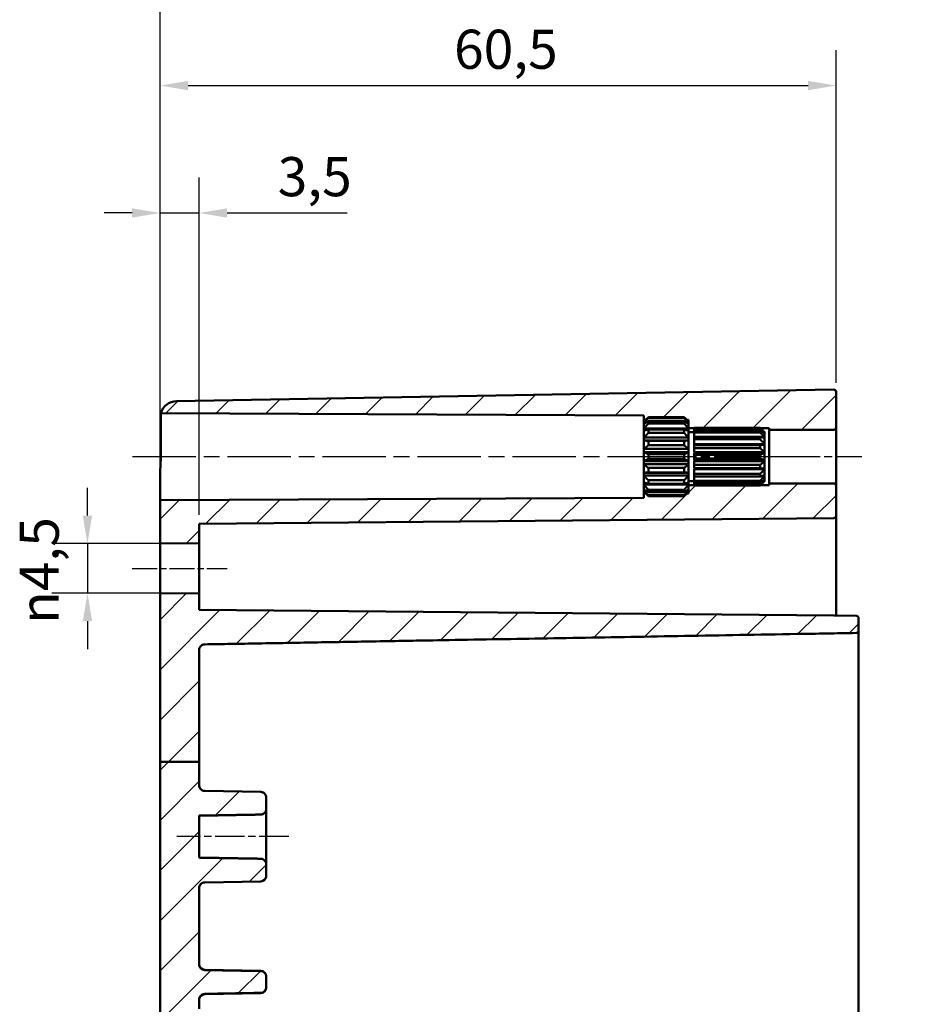
# Model space of a CAD drawing. Units: millimetres. Extents: x 0 to 594, y 0 to 420.
# Drawn here: x 398 to 478, y 282 to 370 of the extents above; entities that cross this region are included whole.
import ezdxf

# ---------------------------------------------------------------- set-up
doc = ezdxf.new("R2010")
doc.units = ezdxf.units.MM
doc.linetypes.add('CHAIN', pattern=[0.3543, 0.2362, -0.0295, 0.0591, -0.0295])
for name, color, linetype, lineweight in [('Bemaßung (ISO)', 7, 'Continuous', 25), ('Mittellinie (ISO)', 7, 'Continuous', 25), ('Schraffur (ISO)', 7, 'Continuous', 18), ('Sichtbar (ISO)', 7, 'Continuous', 50)]:
    doc.layers.add(name, color=color, linetype=linetype, lineweight=lineweight)
doc.styles.add('Notiztext (DIN)', font='isocpeur.ttf')
doc.dimstyles.new('Standard (DIN)', dxfattribs={"dimtxt": 3.5, "dimasz": 2.5, "dimexe": 3.175, "dimexo": 0.8, "dimgap": 0.8, "dimtad": 1, "dimrnd": 1e-08, "dimzin": 0, "dimtxsty": 'Notiztext (DIN)', "dimcen": 0.09, "dimdle": 10, "dimclrd": 256, "dimclre": 256, "dimclrt": 256, "dimadec": 0, "dimazin": 0, "dimtfac": 1, "dimtmove": 0, "dimatfit": 3, "dimfxl": 1, "dimtolj": 1, "dimtzin": 0, "dimlwd": -1, "dimlwe": -1, "dimarcsym": 0})

# ---------------------------------------------------------------- blocks, each defined once
blk = doc.blocks.new('*D33')
at = {"layer": 'Bemaßung (ISO)', "transparency": 16777216}
for p, q in [((410.37, 323.716), (410.37, 355.641)), ((413.87, 325.468), (413.87, 355.641)), ((407.87, 352.466), (405.37, 352.466)), ((410.37, 352.466), (413.87, 352.466)), ((416.37, 352.466), (427.12, 352.466))]:
    blk.add_line(p, q, dxfattribs=at)
for points in [[(407.87, 352.882), (407.87, 352.049), (410.37, 352.466)], [(416.37, 352.882), (416.37, 352.049), (413.87, 352.466)]]:
    blk.add_solid(points, dxfattribs=at)
at = {"layer": 'Defpoints', "color": 0, "transparency": 16777216}
for p in [(413.87, 352.466), (413.87, 324.668), (410.37, 322.916)]:
    blk.add_point(p, dxfattribs=at)
at = {"layer": 'Bemaßung (ISO)', "transparency": 16777216, "insert": (420.895, 357.466), "char_height": 3.5, "attachment_point": 1, "style": 'Notiztext (DIN)'}
blk.add_mtext('\\A1;3,5', dxfattribs=at)
blk = doc.blocks.new('*D34')
at = {"layer": 'Bemaßung (ISO)', "transparency": 16777216}
for p, q in [((410.37, 323.716), (410.37, 367.041)), ((470.87, 337.262), (470.87, 367.041)), ((412.87, 363.866), (468.37, 363.866))]:
    blk.add_line(p, q, dxfattribs=at)
for points in [[(412.87, 364.282), (412.87, 363.449), (410.37, 363.866)], [(468.37, 364.282), (468.37, 363.449), (470.87, 363.866)]]:
    blk.add_solid(points, dxfattribs=at)
at = {"layer": 'Defpoints', "color": 0, "transparency": 16777216}
for p in [(470.87, 363.866), (470.87, 336.462), (410.37, 322.916)]:
    blk.add_point(p, dxfattribs=at)
at = {"layer": 'Bemaßung (ISO)', "transparency": 16777216, "insert": (436.682, 368.866), "char_height": 3.5, "attachment_point": 1, "style": 'Notiztext (DIN)'}
blk.add_mtext('\\A1;60,5', dxfattribs=at)
blk = doc.blocks.new('*D36')
at = {"layer": 'Bemaßung (ISO)', "transparency": 16777216}
for p, q in [((410.37, 319.216), (410.37, 377.84)), ((510.87, 327.519), (510.87, 377.84)), ((412.87, 374.665), (508.37, 374.665))]:
    blk.add_line(p, q, dxfattribs=at)
for points in [[(412.87, 375.082), (412.87, 374.249), (410.37, 374.665)], [(508.37, 375.082), (508.37, 374.249), (510.87, 374.665)]]:
    blk.add_solid(points, dxfattribs=at)
at = {"layer": 'Defpoints', "color": 0, "transparency": 16777216}
for p in [(510.87, 374.665), (510.87, 326.719), (410.37, 318.416)]:
    blk.add_point(p, dxfattribs=at)
at = {"layer": 'Bemaßung (ISO)', "transparency": 16777216, "insert": (456.682, 379.665), "char_height": 3.5, "attachment_point": 1, "style": 'Notiztext (DIN)'}
blk.add_mtext('\\A1;75,5', dxfattribs=at)
blk = doc.blocks.new('*D38')
at = {"layer": 'Bemaßung (ISO)', "transparency": 16777216}
for p, q in [((403.87, 325.385), (403.87, 327.885)), ((413.07, 322.885), (400.695, 322.885)), ((403.87, 322.885), (403.87, 318.446)), ((413.07, 318.446), (400.695, 318.446)), ((403.87, 315.946), (403.87, 313.446))]:
    blk.add_line(p, q, dxfattribs=at)
for points in [[(403.453, 325.385), (404.287, 325.385), (403.87, 322.885)], [(403.453, 315.946), (404.287, 315.946), (403.87, 318.446)]]:
    blk.add_solid(points, dxfattribs=at)
at = {"layer": 'Defpoints', "color": 0, "transparency": 16777216}
for p in [(413.87, 322.885), (403.87, 318.446), (413.87, 318.446)]:
    blk.add_point(p, dxfattribs=at)
at = {"layer": 'Bemaßung (ISO)', "transparency": 16777216, "insert": (397.804, 315.713), "char_height": 3.5, "attachment_point": 1, "rotation": 90, "style": 'Notiztext (DIN)'}
blk.add_mtext('\\A1;{\\fAIGDT|b0|i0;\\H3.5000;\\ln\\fISOCPEUR|b0|i0;\\H3.5000;}4,5', dxfattribs=at)

msp = doc.modelspace()

# ---------------------------------------------------------------- hatches: boundary and pattern name
at = {"layer": 'Schraffur (ISO)'}
h = msp.add_hatch(dxfattribs=at)
h.set_pattern_fill('ANSI31', color=256, scale=25.4, style=0)
h.set_pattern_definition([(45, (0, 0), (-2.245064, 2.245064), [])])
edge = h.paths.add_edge_path()
edge.add_line((413.87, 303.346), (410.37, 303.346))
edge.add_line((410.37, 303.346), (410.37, 318.416))
edge.add_line((410.37, 318.416), (413.87, 318.446))
edge.add_line((413.87, 318.446), (413.87, 316.963))
edge.add_line((413.87, 316.963), (470.672, 316.467))
edge.add_ellipse((470.67, 316.267), major_axis=(0.036, 0.197), ratio=1, start_angle=0, end_angle=9.79135, ccw=False)
edge.add_line((470.706, 316.464), (472.673, 316.43))
edge.add_spline(control_points=[(472.673, 316.43), (472.697, 316.429), (472.725, 316.424), (472.769, 316.405), (472.794, 316.389), (472.829, 316.354), (472.845, 316.329), (472.864, 316.284), (472.87, 316.254), (472.87, 316.23)], knot_values=[0.088905, 0.088905, 0.088905, 0.088905, 0.095961, 0.095961, 0.103367, 0.103367, 0.110778, 0.110778, 0.118193, 0.118193, 0.118193, 0.118193], degree=3, periodic=0)
edge.add_line((472.87, 316.23), (472.87, 315.091))
edge.add_spline(control_points=[(472.87, 315.091), (472.87, 315.066), (472.864, 315.037), (472.845, 314.991), (472.829, 314.967), (472.794, 314.932), (472.769, 314.915), (472.725, 314.897), (472.697, 314.891), (472.673, 314.891)], knot_values=[0.059642, 0.059642, 0.059642, 0.059642, 0.067066, 0.067066, 0.074483, 0.074483, 0.081891, 0.081891, 0.088945, 0.088945, 0.088945, 0.088945], degree=3, periodic=0)
edge.add_line((472.673, 314.891), (414.361, 313.869))
edge.add_spline(control_points=[(414.361, 313.869), (414.302, 313.868), (414.233, 313.854), (414.122, 313.808), (414.06, 313.766), (413.973, 313.679), (413.932, 313.617), (413.884, 313.502), (413.87, 313.429), (413.87, 313.366)], knot_values=[0.223323, 0.223323, 0.223323, 0.223323, 0.240934, 0.240934, 0.259458, 0.259458, 0.278057, 0.278057, 0.296761, 0.296761, 0.296761, 0.296761], degree=3, periodic=0)
edge.add_line((413.87, 313.366), (413.87, 303.346))
edge = h.paths.add_edge_path()
edge.add_line((413.87, 246.051), (410.37, 246.051))
edge.add_line((410.37, 246.051), (410.37, 219.196))
edge.add_ellipse((411.87, 219.196), major_axis=(-1.5, 0), ratio=1, start_angle=0, end_angle=89)
edge.add_line((411.844, 217.696), (470.667, 216.669))
edge.add_ellipse((470.67, 216.869), major_axis=(-0.003, -0.2), ratio=1, start_angle=0, end_angle=91)
edge.add_line((470.87, 216.869), (470.87, 218.266))
edge.add_line((470.87, 218.266), (472.673, 218.297))
edge.add_ellipse((472.67, 218.497), major_axis=(0.003, -0.2), ratio=1, start_angle=0, end_angle=89)
edge.add_line((472.87, 218.497), (472.87, 219.634))
edge.add_ellipse((472.67, 219.634), major_axis=(0.2, 0), ratio=1, start_angle=0, end_angle=89)
edge.add_line((472.673, 219.834), (414.361, 220.852))
edge.add_ellipse((414.37, 221.352), major_axis=(-0.009, -0.5), ratio=1, start_angle=271, end_angle=360, ccw=False)
edge.add_line((413.87, 221.352), (413.87, 246.051))
edge = h.paths.add_edge_path()
edge.add_line((457.67, 327.758), (457.67, 327.66))
edge.add_line((457.67, 327.66), (457.67, 327.519))
edge.add_line((457.67, 327.519), (457.67, 327.516))
edge.add_line((457.67, 327.516), (457.67, 327.366))
edge.add_line((457.67, 327.366), (457.51, 327.366))
edge.add_spline(control_points=[(457.51, 327.366), (457.396, 327.257), (457.27, 327.139)], knot_values=[0, 0, 0, 0.03561, 0.03561, 0.03561], weights=[1.001168, 1.001396, 1], degree=2, periodic=0)
edge.add_line((457.27, 327.139), (454.07, 327.139))
edge.add_spline(control_points=[(454.07, 327.139), (453.944, 327.257), (453.83, 327.366)], knot_values=[0.025605, 0.025605, 0.025605, 0.061215, 0.061215, 0.061215], weights=[1, 1.001396, 1.001168], degree=2, periodic=0)
edge.add_line((453.83, 327.366), (453.67, 327.366))
edge.add_line((453.67, 327.366), (453.67, 326.992))
edge.add_line((453.67, 326.992), (410.37, 326.766))
edge.add_line((410.37, 326.766), (410.37, 322.916))
edge.add_line((410.37, 322.916), (413.87, 322.885))
edge.add_line((413.87, 322.885), (413.87, 324.668))
edge.add_line((413.87, 324.668), (470.672, 325.164))
edge.add_ellipse((470.67, 325.364), major_axis=(0.002, -0.2), ratio=1, start_angle=0, end_angle=89.5)
edge.add_line((470.87, 325.364), (470.87, 328.066))
edge.add_ellipse((470.67, 328.066), major_axis=(0.2, 0), ratio=1, start_angle=0, end_angle=90)
edge.add_line((470.67, 328.266), (464.87, 328.266))
edge.add_line((464.87, 328.266), (464.87, 328.116))
edge.add_line((464.87, 328.116), (464.105, 328.116))
edge.add_spline(control_points=[(464.105, 328.116), (464.088, 328.1), (464.07, 328.083)], knot_values=[0, 0, 0, 0.004852, 0.004852, 0.004852], weights=[1.000694, 1.000377, 1], degree=2, periodic=0)
edge.add_line((464.07, 328.083), (458.17, 328.083))
edge.add_line((458.17, 328.083), (458.17, 328.116))
edge.add_line((458.17, 328.116), (457.67, 328.116))
edge.add_line((457.67, 328.116), (457.67, 327.758))
edge = h.paths.add_edge_path()
edge.add_line((457.67, 333.672), (457.67, 333.574))
edge.add_line((457.67, 333.574), (457.67, 333.216))
edge.add_line((457.67, 333.216), (458.17, 333.216))
edge.add_line((458.17, 333.216), (458.17, 333.248))
edge.add_line((458.17, 333.248), (464.07, 333.248))
edge.add_spline(control_points=[(464.07, 333.248), (464.088, 333.232), (464.105, 333.216)], knot_values=[0.056669, 0.056669, 0.056669, 0.061521, 0.061521, 0.061521], weights=[1, 1.000377, 1.000694], degree=2, periodic=0)
edge.add_line((464.105, 333.216), (464.87, 333.216))
edge.add_line((464.87, 333.216), (464.87, 333.066))
edge.add_line((464.87, 333.066), (470.67, 333.066))
edge.add_ellipse((470.67, 333.266), major_axis=(0, -0.2), ratio=1, start_angle=0, end_angle=90)
edge.add_line((470.87, 333.266), (470.87, 336.462))
edge.add_ellipse((470.67, 336.462), major_axis=(0.2, 0), ratio=1, start_angle=0, end_angle=91)
edge.add_line((470.667, 336.662), (411.844, 335.635))
edge.add_ellipse((411.87, 334.136), major_axis=(-1.437, 0.43), ratio=1, start_angle=287.64846, end_angle=360)
edge.add_line((410.433, 334.565), (453.67, 334.339))
edge.add_line((453.67, 334.339), (453.67, 333.966))
edge.add_line((453.67, 333.966), (453.83, 333.966))
edge.add_spline(control_points=[(453.83, 333.966), (453.944, 334.075), (454.07, 334.192)], knot_values=[0, 0, 0, 0.03561, 0.03561, 0.03561], weights=[1.001168, 1.001396, 1], degree=2, periodic=0)
edge.add_line((454.07, 334.192), (457.27, 334.192))
edge.add_spline(control_points=[(457.27, 334.192), (457.396, 334.075), (457.51, 333.966)], knot_values=[0.025605, 0.025605, 0.025605, 0.061215, 0.061215, 0.061215], weights=[1, 1.001396, 1.001168], degree=2, periodic=0)
edge.add_line((457.51, 333.966), (457.67, 333.966))
edge.add_line((457.67, 333.966), (457.67, 333.816))
edge.add_line((457.67, 333.816), (457.67, 333.812))
edge.add_line((457.67, 333.812), (457.67, 333.672))
edge = h.paths.add_edge_path()
edge.add_line((413.87, 246.051), (413.87, 252.076))
edge.add_spline(control_points=[(413.87, 252.076), (413.87, 252.138), (413.884, 252.211), (413.932, 252.325), (413.973, 252.387), (414.06, 252.474), (414.122, 252.516), (414.233, 252.562), (414.302, 252.576), (414.361, 252.577)], knot_values=[0.074098, 0.074098, 0.074098, 0.074098, 0.092648, 0.092648, 0.111186, 0.111186, 0.129705, 0.129705, 0.147341, 0.147341, 0.147341, 0.147341], degree=3, periodic=0)
edge.add_line((414.361, 252.577), (419.379, 252.665))
edge.add_spline(control_points=[(419.379, 252.665), (419.438, 252.666), (419.507, 252.68), (419.618, 252.727), (419.68, 252.768), (419.767, 252.855), (419.808, 252.917), (419.856, 253.031), (419.87, 253.104), (419.87, 253.166)], knot_values=[0.000866, 0.000866, 0.000866, 0.000866, 0.018499, 0.018499, 0.037017, 0.037017, 0.055561, 0.055561, 0.074132, 0.074132, 0.074132, 0.074132], degree=3, periodic=0)
edge.add_line((419.87, 253.166), (419.87, 254.187))
edge.add_spline(control_points=[(419.87, 254.187), (419.87, 254.249), (419.855, 254.322), (419.808, 254.437), (419.767, 254.499), (419.679, 254.587), (419.618, 254.628), (419.507, 254.675), (419.438, 254.689), (419.379, 254.69)], knot_values=[0.074209, 0.074209, 0.074209, 0.074209, 0.092854, 0.092854, 0.111468, 0.111468, 0.130013, 0.130013, 0.147618, 0.147618, 0.147618, 0.147618], degree=3, periodic=0)
edge.add_line((419.379, 254.69), (413.87, 254.787))
edge.add_line((413.87, 254.787), (413.87, 258.544))
edge.add_line((413.87, 258.544), (419.379, 258.641))
edge.add_spline(control_points=[(419.379, 258.641), (419.438, 258.642), (419.507, 258.657), (419.618, 258.703), (419.679, 258.745), (419.767, 258.832), (419.808, 258.894), (419.855, 259.009), (419.87, 259.082), (419.87, 259.145)], knot_values=[0.14935, 0.14935, 0.14935, 0.14935, 0.166955, 0.166955, 0.1855, 0.1855, 0.204114, 0.204114, 0.22276, 0.22276, 0.22276, 0.22276], degree=3, periodic=0)
edge.add_line((419.87, 259.145), (419.87, 260.165))
edge.add_spline(control_points=[(419.87, 260.165), (419.87, 260.227), (419.856, 260.3), (419.808, 260.415), (419.767, 260.476), (419.68, 260.564), (419.618, 260.605), (419.507, 260.651), (419.438, 260.665), (419.379, 260.667)], knot_values=[0.222444, 0.222444, 0.222444, 0.222444, 0.241015, 0.241015, 0.259558, 0.259558, 0.278076, 0.278076, 0.29571, 0.29571, 0.29571, 0.29571], degree=3, periodic=0)
edge.add_line((419.379, 260.667), (414.361, 260.754))
edge.add_spline(control_points=[(414.361, 260.754), (414.302, 260.755), (414.233, 260.77), (414.122, 260.816), (414.06, 260.857), (413.973, 260.945), (413.932, 261.006), (413.884, 261.12), (413.87, 261.193), (413.87, 261.255)], knot_values=[0.149073, 0.149073, 0.149073, 0.149073, 0.166709, 0.166709, 0.185228, 0.185228, 0.203766, 0.203766, 0.222316, 0.222316, 0.222316, 0.222316], degree=3, periodic=0)
edge.add_line((413.87, 261.255), (413.87, 268.089))
edge.add_spline(control_points=[(413.87, 268.089), (413.87, 268.152), (413.885, 268.226), (413.932, 268.342), (413.974, 268.405), (414.061, 268.494), (414.123, 268.536), (414.234, 268.583), (414.302, 268.597), (414.361, 268.598)], knot_values=[0.074413, 0.074413, 0.074413, 0.074413, 0.09327, 0.09327, 0.112088, 0.112088, 0.130718, 0.130718, 0.148236, 0.148236, 0.148236, 0.148236], degree=3, periodic=0)
edge.add_line((414.361, 268.598), (419.379, 268.689))
edge.add_spline(control_points=[(419.379, 268.689), (419.437, 268.69), (419.505, 268.704), (419.615, 268.75), (419.676, 268.792), (419.764, 268.881), (419.805, 268.946), (419.855, 269.07), (419.87, 269.153), (419.87, 269.223)], knot_values=[0.12013, 0.12013, 0.12013, 0.12013, 0.137453, 0.137453, 0.155934, 0.155934, 0.175082, 0.175082, 0.19611, 0.19611, 0.19611, 0.19611], degree=3, periodic=0)
edge.add_line((419.87, 269.223), (419.87, 270.109))
edge.add_spline(control_points=[(419.87, 270.109), (419.87, 270.179), (419.855, 270.262), (419.805, 270.386), (419.764, 270.45), (419.676, 270.54), (419.615, 270.581), (419.505, 270.627), (419.437, 270.642), (419.379, 270.643)], knot_values=[0.280947, 0.280947, 0.280947, 0.280947, 0.301976, 0.301976, 0.321124, 0.321124, 0.339604, 0.339604, 0.356928, 0.356928, 0.356928, 0.356928], degree=3, periodic=0)
edge.add_line((419.379, 270.643), (414.361, 270.733))
edge.add_spline(control_points=[(414.361, 270.733), (414.302, 270.734), (414.234, 270.749), (414.123, 270.795), (414.061, 270.837), (413.974, 270.926), (413.932, 270.989), (413.885, 271.105), (413.87, 271.179), (413.87, 271.242)], knot_values=[0.149968, 0.149968, 0.149968, 0.149968, 0.167486, 0.167486, 0.186117, 0.186117, 0.204934, 0.204934, 0.223791, 0.223791, 0.223791, 0.223791], degree=3, periodic=0)
edge.add_line((413.87, 271.242), (413.87, 272.076))
edge.add_spline(control_points=[(413.87, 272.076), (413.87, 272.138), (413.884, 272.211), (413.932, 272.325), (413.973, 272.387), (414.06, 272.474), (414.122, 272.516), (414.233, 272.562), (414.302, 272.576), (414.361, 272.577)], knot_values=[0.074098, 0.074098, 0.074098, 0.074098, 0.092648, 0.092648, 0.111186, 0.111186, 0.129705, 0.129705, 0.147341, 0.147341, 0.147341, 0.147341], degree=3, periodic=0)
edge.add_line((414.361, 272.577), (419.379, 272.665))
edge.add_spline(control_points=[(419.379, 272.665), (419.438, 272.666), (419.507, 272.68), (419.618, 272.727), (419.68, 272.768), (419.767, 272.855), (419.808, 272.917), (419.856, 273.031), (419.87, 273.104), (419.87, 273.166)], knot_values=[0.000866, 0.000866, 0.000866, 0.000866, 0.018499, 0.018499, 0.037017, 0.037017, 0.055561, 0.055561, 0.074132, 0.074132, 0.074132, 0.074132], degree=3, periodic=0)
edge.add_line((419.87, 273.166), (419.87, 274.187))
edge.add_spline(control_points=[(419.87, 274.187), (419.87, 274.249), (419.855, 274.322), (419.808, 274.437), (419.767, 274.499), (419.679, 274.587), (419.618, 274.628), (419.507, 274.675), (419.438, 274.689), (419.379, 274.69)], knot_values=[0.074209, 0.074209, 0.074209, 0.074209, 0.092854, 0.092854, 0.111468, 0.111468, 0.130013, 0.130013, 0.147618, 0.147618, 0.147618, 0.147618], degree=3, periodic=0)
edge.add_line((419.379, 274.69), (413.87, 274.787))
edge.add_line((413.87, 274.787), (413.87, 278.544))
edge.add_line((413.87, 278.544), (419.379, 278.641))
edge.add_spline(control_points=[(419.379, 278.641), (419.438, 278.642), (419.507, 278.657), (419.618, 278.703), (419.679, 278.745), (419.767, 278.832), (419.808, 278.894), (419.855, 279.009), (419.87, 279.082), (419.87, 279.145)], knot_values=[0.14935, 0.14935, 0.14935, 0.14935, 0.166955, 0.166955, 0.1855, 0.1855, 0.204114, 0.204114, 0.22276, 0.22276, 0.22276, 0.22276], degree=3, periodic=0)
edge.add_line((419.87, 279.145), (419.87, 280.165))
edge.add_spline(control_points=[(419.87, 280.165), (419.87, 280.227), (419.856, 280.3), (419.808, 280.415), (419.767, 280.476), (419.68, 280.564), (419.618, 280.605), (419.507, 280.651), (419.438, 280.665), (419.379, 280.667)], knot_values=[0.222444, 0.222444, 0.222444, 0.222444, 0.241015, 0.241015, 0.259558, 0.259558, 0.278076, 0.278076, 0.29571, 0.29571, 0.29571, 0.29571], degree=3, periodic=0)
edge.add_line((419.379, 280.667), (414.361, 280.754))
edge.add_spline(control_points=[(414.361, 280.754), (414.302, 280.755), (414.233, 280.77), (414.122, 280.816), (414.06, 280.857), (413.973, 280.945), (413.932, 281.006), (413.884, 281.12), (413.87, 281.193), (413.87, 281.255)], knot_values=[0.149073, 0.149073, 0.149073, 0.149073, 0.166709, 0.166709, 0.185228, 0.185228, 0.203766, 0.203766, 0.222316, 0.222316, 0.222316, 0.222316], degree=3, periodic=0)
edge.add_line((413.87, 281.255), (413.87, 282.089))
edge.add_spline(control_points=[(413.87, 282.089), (413.87, 282.152), (413.885, 282.226), (413.932, 282.342), (413.974, 282.405), (414.061, 282.494), (414.123, 282.536), (414.234, 282.583), (414.302, 282.597), (414.361, 282.598)], knot_values=[0.074413, 0.074413, 0.074413, 0.074413, 0.09327, 0.09327, 0.112088, 0.112088, 0.130718, 0.130718, 0.148236, 0.148236, 0.148236, 0.148236], degree=3, periodic=0)
edge.add_line((414.361, 282.598), (419.379, 282.689))
edge.add_spline(control_points=[(419.379, 282.689), (419.438, 282.69), (419.507, 282.705), (419.618, 282.752), (419.68, 282.795), (419.767, 282.886), (419.807, 282.95), (419.856, 283.072), (419.87, 283.154), (419.87, 283.223)], knot_values=[0.12013, 0.12013, 0.12013, 0.12013, 0.137762, 0.137762, 0.156567, 0.156567, 0.175417, 0.175417, 0.19611, 0.19611, 0.19611, 0.19611], degree=3, periodic=0)
edge.add_line((419.87, 283.223), (419.87, 284.109))
edge.add_spline(control_points=[(419.87, 284.109), (419.87, 284.178), (419.856, 284.259), (419.807, 284.382), (419.767, 284.446), (419.68, 284.536), (419.618, 284.579), (419.507, 284.627), (419.438, 284.642), (419.379, 284.643)], knot_values=[0.280948, 0.280948, 0.280948, 0.280948, 0.301641, 0.301641, 0.320491, 0.320491, 0.339296, 0.339296, 0.356928, 0.356928, 0.356928, 0.356928], degree=3, periodic=0)
edge.add_line((419.379, 284.643), (414.361, 284.733))
edge.add_spline(control_points=[(414.361, 284.733), (414.302, 284.734), (414.234, 284.749), (414.123, 284.795), (414.061, 284.837), (413.974, 284.926), (413.932, 284.989), (413.885, 285.105), (413.87, 285.179), (413.87, 285.242)], knot_values=[0.149968, 0.149968, 0.149968, 0.149968, 0.167486, 0.167486, 0.186117, 0.186117, 0.204934, 0.204934, 0.223791, 0.223791, 0.223791, 0.223791], degree=3, periodic=0)
edge.add_line((413.87, 285.242), (413.87, 292.076))
edge.add_spline(control_points=[(413.87, 292.076), (413.87, 292.138), (413.884, 292.211), (413.932, 292.325), (413.973, 292.387), (414.06, 292.474), (414.122, 292.516), (414.233, 292.562), (414.302, 292.576), (414.361, 292.577)], knot_values=[0.074098, 0.074098, 0.074098, 0.074098, 0.092648, 0.092648, 0.111186, 0.111186, 0.129705, 0.129705, 0.147341, 0.147341, 0.147341, 0.147341], degree=3, periodic=0)
edge.add_line((414.361, 292.577), (419.379, 292.665))
edge.add_spline(control_points=[(419.379, 292.665), (419.438, 292.666), (419.507, 292.68), (419.618, 292.727), (419.68, 292.768), (419.767, 292.855), (419.808, 292.917), (419.856, 293.031), (419.87, 293.104), (419.87, 293.166)], knot_values=[0.000866, 0.000866, 0.000866, 0.000866, 0.018499, 0.018499, 0.037017, 0.037017, 0.055561, 0.055561, 0.074132, 0.074132, 0.074132, 0.074132], degree=3, periodic=0)
edge.add_line((419.87, 293.166), (419.87, 294.187))
edge.add_spline(control_points=[(419.87, 294.187), (419.87, 294.249), (419.855, 294.322), (419.808, 294.437), (419.767, 294.499), (419.679, 294.587), (419.618, 294.628), (419.507, 294.675), (419.438, 294.689), (419.379, 294.69)], knot_values=[0.074209, 0.074209, 0.074209, 0.074209, 0.092854, 0.092854, 0.111468, 0.111468, 0.130013, 0.130013, 0.147618, 0.147618, 0.147618, 0.147618], degree=3, periodic=0)
edge.add_line((419.379, 294.69), (413.87, 294.787))
edge.add_line((413.87, 294.787), (413.87, 298.544))
edge.add_line((413.87, 298.544), (419.379, 298.641))
edge.add_spline(control_points=[(419.379, 298.641), (419.438, 298.642), (419.507, 298.657), (419.618, 298.703), (419.679, 298.745), (419.767, 298.832), (419.808, 298.894), (419.855, 299.009), (419.87, 299.082), (419.87, 299.145)], knot_values=[0.14935, 0.14935, 0.14935, 0.14935, 0.166955, 0.166955, 0.1855, 0.1855, 0.204114, 0.204114, 0.22276, 0.22276, 0.22276, 0.22276], degree=3, periodic=0)
edge.add_line((419.87, 299.145), (419.87, 300.165))
edge.add_spline(control_points=[(419.87, 300.165), (419.87, 300.227), (419.856, 300.3), (419.808, 300.415), (419.767, 300.476), (419.68, 300.564), (419.618, 300.605), (419.507, 300.651), (419.438, 300.665), (419.379, 300.667)], knot_values=[0.222444, 0.222444, 0.222444, 0.222444, 0.241015, 0.241015, 0.259558, 0.259558, 0.278076, 0.278076, 0.29571, 0.29571, 0.29571, 0.29571], degree=3, periodic=0)
edge.add_line((419.379, 300.667), (414.361, 300.754))
edge.add_spline(control_points=[(414.361, 300.754), (414.302, 300.755), (414.233, 300.77), (414.122, 300.816), (414.06, 300.857), (413.973, 300.945), (413.932, 301.006), (413.884, 301.12), (413.87, 301.193), (413.87, 301.255)], knot_values=[0.149073, 0.149073, 0.149073, 0.149073, 0.166709, 0.166709, 0.185228, 0.185228, 0.203766, 0.203766, 0.222316, 0.222316, 0.222316, 0.222316], degree=3, periodic=0)
edge.add_line((413.87, 301.255), (413.87, 303.346))
edge.add_line((413.87, 303.346), (410.37, 303.346))
edge.add_line((410.37, 303.346), (410.37, 246.051))
edge.add_line((410.37, 246.051), (413.87, 246.051))

# ---------------------------------------------------------------- linework, layer by layer
at = {"layer": 'Mittellinie (ISO)', "linetype": 'CHAIN', "ltscale": 23.990969}
msp.add_line((407.901, 330.666), (456.17, 330.666), dxfattribs=at)
at = {"layer": 'Mittellinie (ISO)', "linetype": 'CHAIN', "ltscale": 13.55663}
msp.add_line((455.17, 330.666), (467.37, 330.666), dxfattribs=at)
at = {"layer": 'Mittellinie (ISO)', "linetype": 'CHAIN', "ltscale": 12.00094}
msp.add_line((462.37, 330.666), (473.17, 330.666), dxfattribs=at)
at = {"layer": 'Mittellinie (ISO)', "linetype": 'CHAIN', "ltscale": 9.445163}
msp.add_line((407.87, 320.666), (416.37, 320.666), dxfattribs=at)
at = {"layer": 'Mittellinie (ISO)', "linetype": 'CHAIN', "ltscale": 11.131368}
msp.add_line((421.879, 296.666), (411.861, 296.666), dxfattribs=at)
at = {"layer": 'Sichtbar (ISO)'}
for p, q in [((470.667, 336.662), (411.844, 335.635)), ((470.87, 333.266), (470.87, 336.462)), ((410.433, 334.565), (453.67, 334.339)), ((410.433, 330.666), (410.433, 334.565)), ((453.67, 334.339), (453.67, 333.966)), ((453.67, 333.966), (453.83, 333.966)), ((453.67, 333.816), (453.67, 333.966)), ((454.07, 334.192), (454.07, 334.119)), ((457.27, 334.192), (454.07, 334.192)), ((454.07, 334.119), (457.27, 334.119)), ((457.27, 334.119), (457.27, 334.192)), ((457.51, 333.966), (457.67, 333.966)), ((457.67, 333.966), (457.67, 333.816)), ((453.67, 333.812), (453.67, 333.816)), ((453.673, 333.816), (453.67, 333.816)), ((453.67, 333.672), (453.67, 333.812)), ((453.67, 333.574), (453.67, 333.672)), ((453.816, 333.672), (453.67, 333.672)), ((453.67, 333.169), (453.67, 333.574)), ((453.67, 332.984), (453.67, 333.169)), ((457.67, 333.169), (453.67, 333.169)), ((454.07, 333.839), (454.07, 333.63)), ((457.27, 333.839), (454.07, 333.839)), ((454.07, 333.63), (457.27, 333.63)), ((454.07, 333.104), (454.07, 332.784)), ((457.27, 333.104), (454.07, 333.104)), ((457.27, 333.63), (457.27, 333.839)), ((457.27, 332.784), (457.27, 333.104)), ((457.67, 333.672), (457.524, 333.672)), ((457.67, 333.816), (457.667, 333.816)), ((457.67, 333.816), (457.67, 333.812)), ((457.67, 333.812), (457.67, 333.672)), ((457.67, 333.672), (457.67, 333.574)), ((457.67, 333.574), (457.67, 333.169)), ((457.67, 333.216), (458.17, 333.216)), ((457.67, 333.169), (457.67, 332.984)), ((458.17, 333.195), (458.17, 333.248)), ((464.07, 333.248), (458.17, 333.248)), ((458.17, 332.99), (458.17, 333.195)), ((458.17, 333.195), (464.07, 333.195)), ((464.07, 333.195), (464.07, 333.248)), ((464.105, 333.216), (464.87, 333.216)), ((464.87, 333.216), (464.87, 333.066)), ((464.87, 333.066), (470.67, 333.066)), ((464.87, 333.066), (464.87, 328.266)), ((470.87, 328.066), (470.87, 333.266)), ((453.67, 332.364), (453.67, 332.984)), ((453.67, 332.115), (453.67, 332.364)), ((457.67, 332.364), (453.67, 332.364)), ((454.07, 332.784), (457.27, 332.784)), ((457.67, 332.984), (457.67, 332.364)), ((457.67, 332.866), (458.17, 332.866)), ((457.67, 332.364), (457.67, 332.115)), ((458.17, 332.837), (458.17, 332.99)), ((464.07, 332.99), (458.17, 332.99)), ((458.17, 332.451), (458.17, 332.837)), ((458.17, 332.837), (464.07, 332.837)), ((458.17, 332.217), (458.17, 332.451)), ((464.07, 332.451), (458.17, 332.451)), ((458.17, 331.793), (458.17, 332.217)), ((458.17, 332.217), (464.07, 332.217)), ((464.07, 332.837), (464.07, 332.99)), ((464.07, 332.217), (464.07, 332.451)), ((464.47, 332.371), (464.337, 332.371)), ((464.47, 332.744), (464.438, 332.744)), ((464.47, 332.866), (464.47, 332.744)), ((464.47, 332.866), (464.47, 332.866)), ((464.47, 332.866), (464.47, 332.866)), ((464.47, 332.744), (464.47, 332.722)), ((464.47, 332.722), (464.47, 332.371)), ((464.47, 332.371), (464.47, 332.33)), ((464.47, 332.33), (464.47, 331.793)), ((453.67, 331.354), (453.67, 332.115)), ((457.67, 332.115), (453.67, 332.115)), ((453.67, 331.071), (453.67, 331.354)), ((457.67, 331.354), (453.67, 331.354)), ((454.07, 332.074), (454.07, 331.681)), ((457.27, 332.074), (454.07, 332.074)), ((454.07, 331.681), (457.27, 331.681)), ((457.27, 331.681), (457.27, 332.074)), ((457.67, 332.115), (457.67, 331.354)), ((457.67, 331.354), (457.67, 331.071)), ((464.47, 331.793), (458.17, 331.793)), ((458.17, 331.697), (458.17, 331.738)), ((464.47, 331.738), (458.17, 331.738)), ((458.17, 331.41), (458.17, 331.697)), ((464.07, 331.697), (458.17, 331.697)), ((458.17, 331.079), (458.17, 331.41)), ((458.17, 331.41), (464.07, 331.41)), ((464.07, 331.41), (464.07, 331.697)), ((464.47, 331.793), (464.47, 331.738)), ((464.47, 331.738), (464.47, 331.079)), ((453.67, 330.261), (453.67, 331.071)), ((457.67, 331.071), (453.67, 331.071)), ((454.07, 330.875), (454.07, 330.457)), ((457.27, 330.875), (454.07, 330.875)), ((454.07, 330.457), (457.27, 330.457)), ((457.27, 330.457), (457.27, 330.875)), ((457.67, 331.071), (457.67, 330.261)), ((464.47, 331.079), (458.17, 331.079)), ((458.17, 330.819), (458.17, 331.016)), ((464.47, 331.016), (458.17, 331.016)), ((458.17, 330.513), (458.17, 330.819)), ((464.07, 330.819), (458.17, 330.819)), ((458.17, 330.315), (458.17, 330.513)), ((458.17, 330.513), (464.07, 330.513)), ((464.07, 330.513), (464.07, 330.819)), ((464.47, 331.079), (464.47, 331.016)), ((464.47, 331.016), (464.47, 330.315)), ((453.67, 329.978), (453.67, 330.261)), ((457.67, 330.261), (453.67, 330.261)), ((453.67, 329.217), (453.67, 329.978)), ((457.67, 329.978), (453.67, 329.978)), ((454.07, 329.65), (454.07, 329.257)), ((457.27, 329.65), (454.07, 329.65)), ((457.27, 329.257), (457.27, 329.65)), ((457.67, 330.261), (457.67, 329.978)), ((457.67, 329.978), (457.67, 329.217)), ((464.47, 330.315), (458.17, 330.315)), ((458.17, 329.922), (458.17, 330.252)), ((464.47, 330.252), (458.17, 330.252)), ((458.17, 329.634), (458.17, 329.922)), ((464.07, 329.922), (458.17, 329.922)), ((458.17, 329.594), (458.17, 329.634)), ((458.17, 329.634), (464.07, 329.634)), ((464.47, 329.594), (458.17, 329.594)), ((458.17, 329.115), (458.17, 329.538)), ((464.47, 329.538), (458.17, 329.538)), ((464.07, 329.634), (464.07, 329.922)), ((464.47, 330.315), (464.47, 330.252)), ((464.47, 330.252), (464.47, 329.594)), ((464.47, 329.594), (464.47, 329.538)), ((464.47, 329.538), (464.47, 329.001)), ((410.37, 326.766), (410.37, 328.885)), ((453.67, 328.968), (453.67, 329.217)), ((457.67, 329.217), (453.67, 329.217)), ((453.67, 328.348), (453.67, 328.968)), ((457.67, 328.968), (453.67, 328.968)), ((454.07, 329.257), (457.27, 329.257)), ((457.67, 329.217), (457.67, 328.968)), ((457.67, 328.968), (457.67, 328.348)), ((458.17, 328.88), (458.17, 329.115)), ((464.07, 329.115), (458.17, 329.115)), ((458.17, 328.88), (464.07, 328.88)), ((458.17, 328.495), (458.17, 328.88)), ((464.07, 328.88), (464.07, 329.115)), ((464.47, 328.96), (464.337, 328.96)), ((464.47, 329.001), (464.47, 328.96)), ((464.47, 328.96), (464.47, 328.61)), ((464.47, 328.61), (464.47, 328.588)), ((453.67, 328.163), (453.67, 328.348)), ((453.67, 327.758), (453.67, 328.163)), ((457.67, 328.163), (453.67, 328.163)), ((453.67, 327.66), (453.67, 327.758)), ((454.07, 328.548), (454.07, 328.228)), ((457.27, 328.548), (454.07, 328.548)), ((454.07, 328.228), (457.27, 328.228)), ((457.27, 328.228), (457.27, 328.548)), ((457.67, 328.466), (458.17, 328.466)), ((457.67, 328.348), (457.67, 328.163)), ((457.67, 328.163), (457.67, 327.758)), ((458.17, 328.116), (457.67, 328.116)), ((457.67, 327.758), (457.67, 327.66)), ((458.17, 328.341), (458.17, 328.495)), ((464.07, 328.495), (458.17, 328.495)), ((458.17, 328.341), (464.07, 328.341)), ((458.17, 328.136), (458.17, 328.341)), ((458.17, 328.083), (458.17, 328.136)), ((464.07, 328.136), (458.17, 328.136)), ((458.17, 328.083), (464.07, 328.083)), ((464.07, 328.341), (464.07, 328.495)), ((464.07, 328.083), (464.07, 328.136)), ((464.87, 328.116), (464.105, 328.116)), ((464.47, 328.588), (464.438, 328.588)), ((464.47, 328.588), (464.47, 328.466)), ((464.47, 328.466), (464.47, 328.466)), ((464.47, 328.466), (464.47, 328.466)), ((470.67, 328.266), (464.87, 328.266)), ((464.87, 328.266), (464.87, 328.116)), ((470.87, 325.364), (470.87, 328.066)), ((453.67, 326.992), (410.37, 326.766)), ((453.67, 327.519), (453.67, 327.66)), ((453.816, 327.66), (453.67, 327.66)), ((453.67, 327.516), (453.67, 327.519)), ((453.673, 327.516), (453.67, 327.516)), ((453.67, 327.366), (453.67, 327.516)), ((453.83, 327.366), (453.67, 327.366)), ((453.67, 327.366), (453.67, 326.992)), ((454.07, 327.701), (454.07, 327.492)), ((457.27, 327.701), (454.07, 327.701)), ((454.07, 327.492), (457.27, 327.492)), ((454.07, 327.212), (454.07, 327.139)), ((457.27, 327.212), (454.07, 327.212)), ((454.07, 327.139), (457.27, 327.139)), ((457.27, 327.492), (457.27, 327.701)), ((457.27, 327.139), (457.27, 327.212)), ((457.67, 327.366), (457.51, 327.366)), ((457.67, 327.66), (457.524, 327.66)), ((457.67, 327.516), (457.667, 327.516)), ((457.67, 327.66), (457.67, 327.519)), ((457.67, 327.519), (457.67, 327.516)), ((457.67, 327.516), (457.67, 327.366)), ((410.37, 326.766), (410.37, 322.916)), ((413.87, 324.668), (470.672, 325.164)), ((470.87, 316.966), (470.87, 325.364)), ((413.87, 322.885), (413.87, 324.668)), ((410.37, 322.916), (413.87, 322.885)), ((410.37, 318.416), (410.37, 322.916)), ((413.87, 318.446), (413.87, 322.885)), ((413.87, 318.446), (410.37, 318.416)), ((410.37, 318.416), (410.37, 303.346)), ((413.87, 316.963), (413.87, 318.446)), ((470.672, 316.467), (413.87, 316.963)), ((472.673, 316.43), (470.706, 316.464)), ((470.87, 316.461), (470.87, 316.966)), ((472.87, 315.091), (472.87, 316.23)), ((472.87, 311.866), (472.87, 315.091)), ((413.87, 303.346), (413.87, 313.366)), ((472.87, 241.466), (472.87, 311.866)), ((413.87, 303.346), (410.37, 303.346)), ((410.37, 303.346), (410.37, 246.051)), ((413.87, 301.255), (413.87, 303.346)), ((419.379, 300.674), (414.361, 300.762)), ((419.379, 300.667), (414.361, 300.754)), ((419.87, 300.174), (419.87, 300.165)), ((419.87, 299.145), (419.87, 300.165)), ((419.87, 294.187), (419.87, 299.145)), ((413.87, 294.787), (413.87, 298.544)), ((419.87, 293.166), (419.87, 294.187)), ((414.361, 292.577), (419.379, 292.665)), ((419.379, 292.657), (414.361, 292.57)), ((419.87, 293.166), (419.87, 293.157)), ((413.87, 285.242), (413.87, 292.076)), ((419.379, 284.674), (414.361, 284.762)), ((419.87, 284.174), (419.87, 284.109)), ((419.87, 283.223), (419.87, 284.109)), ((419.87, 283.223), (419.87, 283.157)), ((413.87, 281.255), (413.87, 282.089)), ((419.379, 282.657), (414.361, 282.57))]:
    msp.add_line(p, q, dxfattribs=at)
for centre, radius, start, end in [((470.67, 336.462), 0.2, 0, 91), ((411.87, 334.136), 1.5, 91, 163.35154), ((470.67, 333.266), 0.2, 270, 0), ((470.67, 328.066), 0.2, 0, 90), ((470.67, 325.364), 0.2, 270.5, 0), ((470.67, 316.267), 0.2, 79.70865, 89.5), ((414.37, 301.262), 0.5, 180, 269), ((419.37, 300.174), 0.5, 0, 89), ((414.37, 292.07), 0.5, 91, 180), ((419.37, 293.157), 0.5, 271, 0), ((414.37, 285.262), 0.5, 180, 269), ((419.37, 284.174), 0.5, 0, 89), ((419.37, 283.157), 0.5, 271, 0), ((414.37, 282.07), 0.5, 91, 180)]:
    msp.add_arc(centre, radius, start, end, dxfattribs=at)
for points, weights in [([(454.07, 334.192), (453.854, 333.991), (453.67, 333.812)], [1, 1.00240019955, 1]), ([(453.67, 333.672), (453.854, 333.882), (454.07, 334.119)], [1, 1.00240019955, 1]), ([(457.67, 333.812), (457.486, 333.991), (457.27, 334.192)], [1, 1.00240019955, 1]), ([(457.27, 334.119), (457.486, 333.882), (457.67, 333.672)], [1, 1.00240019955, 1]), ([(454.07, 333.839), (453.854, 333.698), (453.67, 333.574)], [1, 1.00240019955, 1]), ([(453.67, 333.169), (453.854, 333.386), (454.07, 333.63)], [1, 1.00240019955, 1]), ([(454.07, 333.104), (453.854, 333.04), (453.67, 332.984)], [1, 1.00240019955, 1]), ([(457.67, 333.574), (457.486, 333.698), (457.27, 333.839)], [1, 1.00240019955, 1]), ([(457.27, 333.63), (457.486, 333.386), (457.67, 333.169)], [1, 1.00240019955, 1]), ([(457.67, 332.984), (457.486, 333.04), (457.27, 333.104)], [1, 1.00240019955, 1]), ([(464.47, 332.866), (464.293, 333.041), (464.07, 333.248)], [1, 1.00477478172, 1]), ([(464.07, 333.195), (464.293, 332.951), (464.47, 332.744)], [1, 1.00477478172, 1]), ([(453.67, 332.364), (453.854, 332.561), (454.07, 332.784)], [1, 1.00240019955, 1]), ([(457.27, 332.784), (457.486, 332.561), (457.67, 332.364)], [1, 1.00240019955, 1]), ([(464.47, 332.722), (464.293, 332.845), (464.07, 332.99)], [1, 1.00477478172, 1]), ([(464.07, 332.837), (464.293, 332.585), (464.47, 332.371)], [1, 1.00477478172, 1]), ([(464.47, 332.33), (464.293, 332.386), (464.07, 332.451)], [1, 1.00477478172, 1]), ([(464.07, 332.217), (464.293, 331.987), (464.47, 331.793)], [1, 1.00477478172, 1]), ([(454.07, 332.074), (453.854, 332.096), (453.67, 332.115)], [1, 1.00240019955, 1]), ([(453.67, 331.354), (453.854, 331.508), (454.07, 331.681)], [1, 1.00240019955, 1]), ([(457.67, 332.115), (457.486, 332.096), (457.27, 332.074)], [1, 1.00240019955, 1]), ([(457.27, 331.681), (457.486, 331.508), (457.67, 331.354)], [1, 1.00240019955, 1]), ([(464.47, 331.738), (464.293, 331.719), (464.07, 331.697)], [1, 1.00477478172, 1]), ([(464.07, 331.41), (464.293, 331.231), (464.47, 331.079)], [1, 1.00477478172, 1]), ([(454.07, 330.875), (453.854, 330.978), (453.67, 331.071)], [1, 1.00240019955, 1]), ([(453.67, 330.261), (453.854, 330.353), (454.07, 330.457)], [1, 1.00240019955, 1]), ([(457.67, 331.071), (457.486, 330.978), (457.27, 330.875)], [1, 1.00240019955, 1]), ([(457.27, 330.457), (457.486, 330.353), (457.67, 330.261)], [1, 1.00240019955, 1]), ([(464.47, 331.016), (464.293, 330.926), (464.07, 330.819)], [1, 1.00477478172, 1]), ([(464.07, 330.513), (464.293, 330.406), (464.47, 330.315)], [1, 1.00477478172, 1]), ([(454.07, 329.65), (453.854, 329.824), (453.67, 329.978)], [1, 1.00240019955, 1]), ([(457.67, 329.978), (457.486, 329.824), (457.27, 329.65)], [1, 1.00240019955, 1]), ([(464.47, 330.252), (464.293, 330.101), (464.07, 329.922)], [1, 1.00477478172, 1]), ([(464.07, 329.634), (464.293, 329.612), (464.47, 329.594)], [1, 1.00477478172, 1]), ([(464.47, 329.538), (464.293, 329.344), (464.07, 329.115)], [1, 1.00477478172, 1]), ([(453.67, 329.217), (453.854, 329.236), (454.07, 329.257)], [1, 1.00240019955, 1]), ([(454.07, 328.548), (453.854, 328.77), (453.67, 328.968)], [1, 1.00240019955, 1]), ([(457.27, 329.257), (457.486, 329.236), (457.67, 329.217)], [1, 1.00240019955, 1]), ([(457.67, 328.968), (457.486, 328.77), (457.27, 328.548)], [1, 1.00240019955, 1]), ([(464.07, 328.88), (464.293, 328.946), (464.47, 329.001)], [1, 1.00477478172, 1]), ([(464.47, 328.96), (464.293, 328.747), (464.07, 328.495)], [1, 1.00477478172, 1]), ([(464.07, 328.341), (464.293, 328.487), (464.47, 328.61)], [1, 1.00477478172, 1]), ([(453.67, 328.348), (453.854, 328.291), (454.07, 328.228)], [1, 1.00240019955, 1]), ([(454.07, 327.701), (453.854, 327.946), (453.67, 328.163)], [1, 1.00240019955, 1]), ([(453.67, 327.758), (453.854, 327.633), (454.07, 327.492)], [1, 1.00240019955, 1]), ([(457.27, 328.228), (457.486, 328.291), (457.67, 328.348)], [1, 1.00240019955, 1]), ([(457.67, 328.163), (457.486, 327.946), (457.27, 327.701)], [1, 1.00240019955, 1]), ([(457.27, 327.492), (457.486, 327.633), (457.67, 327.758)], [1, 1.00240019955, 1]), ([(464.47, 328.588), (464.293, 328.381), (464.07, 328.136)], [1, 1.00477478172, 1]), ([(464.07, 328.083), (464.293, 328.291), (464.47, 328.466)], [1, 1.00477478171, 1]), ([(454.07, 327.212), (453.854, 327.449), (453.67, 327.66)], [1, 1.00240019955, 1]), ([(453.67, 327.519), (453.854, 327.341), (454.07, 327.139)], [1, 1.00240019955, 1]), ([(457.67, 327.66), (457.486, 327.449), (457.27, 327.212)], [1, 1.00240019955, 1]), ([(457.27, 327.139), (457.486, 327.341), (457.67, 327.519)], [1, 1.00240019955, 1]), ([(414.361, 313.869), (437.596, 314.277), (472.673, 314.891)], [1, 1.02113728312, 1]), ([(413.87, 298.544), (416.555, 298.592), (419.379, 298.641)], [1, 1.00031133349, 1]), ([(419.379, 294.69), (416.555, 294.74), (413.87, 294.787)], [1, 1.00031133342, 1]), ([(419.379, 284.643), (416.981, 284.686), (414.361, 284.733)], [1, 1.0009188888, 1]), ([(414.361, 282.598), (416.981, 282.645), (419.379, 282.689)], [1, 1.00091888641, 1])]:
    msp.add_rational_spline(points, weights, degree=2, dxfattribs=at)
for points, knots in [([(410.37, 328.885), (410.37, 329.079), (410.38, 329.285), (410.412, 329.882), (410.433, 330.288), (410.433, 330.666)], [0.2854193, 0.2854193, 0.2854193, 0.2854193, 0.3476468, 0.3476468, 0.4608627, 0.4608627, 0.4608627, 0.4608627]), ([(472.87, 316.23), (472.87, 316.254), (472.864, 316.284), (472.845, 316.329), (472.829, 316.354), (472.794, 316.389), (472.769, 316.405), (472.725, 316.424), (472.697, 316.429), (472.673, 316.43)], [0.08890508, 0.08890508, 0.08890508, 0.08890508, 0.09631998, 0.09631998, 0.1037307, 0.1037307, 0.11113681, 0.11113681, 0.11819302, 0.11819302, 0.11819302, 0.11819302]), ([(472.673, 314.891), (472.697, 314.891), (472.725, 314.897), (472.769, 314.915), (472.794, 314.932), (472.829, 314.967), (472.845, 314.991), (472.864, 315.037), (472.87, 315.066), (472.87, 315.091)], [0.05964185, 0.05964185, 0.05964185, 0.05964185, 0.06669542, 0.06669542, 0.0741035, 0.0741035, 0.08152085, 0.08152085, 0.08894487, 0.08894487, 0.08894487, 0.08894487]), ([(413.87, 313.366), (413.87, 313.429), (413.884, 313.502), (413.932, 313.617), (413.973, 313.679), (414.06, 313.766), (414.122, 313.808), (414.233, 313.854), (414.302, 313.868), (414.361, 313.869)], [0.22332324, 0.22332324, 0.22332324, 0.22332324, 0.24202774, 0.24202774, 0.26062691, 0.26062691, 0.2791505, 0.2791505, 0.29676144, 0.29676144, 0.29676144, 0.29676144]), ([(414.361, 300.754), (414.302, 300.755), (414.233, 300.77), (414.122, 300.816), (414.06, 300.857), (413.973, 300.945), (413.932, 301.006), (413.884, 301.12), (413.87, 301.193), (413.87, 301.255)], [0.14907275, 0.14907275, 0.14907275, 0.14907275, 0.16670878, 0.16670878, 0.18522806, 0.18522806, 0.20376599, 0.20376599, 0.22231572, 0.22231572, 0.22231572, 0.22231572]), ([(419.87, 300.165), (419.87, 300.227), (419.856, 300.3), (419.808, 300.415), (419.767, 300.476), (419.68, 300.564), (419.618, 300.605), (419.507, 300.651), (419.438, 300.665), (419.379, 300.667)], [0.2224436, 0.2224436, 0.2224436, 0.2224436, 0.2410148, 0.2410148, 0.25955845, 0.25955845, 0.27807642, 0.27807642, 0.29571023, 0.29571023, 0.29571023, 0.29571023]), ([(419.379, 298.641), (419.438, 298.642), (419.507, 298.657), (419.618, 298.703), (419.679, 298.745), (419.767, 298.832), (419.808, 298.894), (419.855, 299.009), (419.87, 299.082), (419.87, 299.145)], [0.14934985, 0.14934985, 0.14934985, 0.14934985, 0.16695493, 0.16695493, 0.18549987, 0.18549987, 0.204114, 0.204114, 0.22275968, 0.22275968, 0.22275968, 0.22275968]), ([(419.87, 294.187), (419.87, 294.249), (419.855, 294.322), (419.808, 294.437), (419.767, 294.499), (419.679, 294.587), (419.618, 294.628), (419.507, 294.675), (419.438, 294.689), (419.379, 294.69)], [0.07420866, 0.07420866, 0.07420866, 0.07420866, 0.09285434, 0.09285434, 0.11146846, 0.11146846, 0.1300134, 0.1300134, 0.14761848, 0.14761848, 0.14761848, 0.14761848]), ([(413.87, 292.076), (413.87, 292.138), (413.884, 292.211), (413.932, 292.325), (413.973, 292.387), (414.06, 292.474), (414.122, 292.516), (414.233, 292.562), (414.302, 292.576), (414.361, 292.577)], [0.07409839, 0.07409839, 0.07409839, 0.07409839, 0.09264813, 0.09264813, 0.11118606, 0.11118606, 0.12970533, 0.12970533, 0.14734137, 0.14734137, 0.14734137, 0.14734137]), ([(419.379, 292.665), (419.438, 292.666), (419.507, 292.68), (419.618, 292.727), (419.68, 292.768), (419.767, 292.855), (419.808, 292.917), (419.856, 293.031), (419.87, 293.104), (419.87, 293.166)], [0.00086569, 0.00086569, 0.00086569, 0.00086569, 0.0184995, 0.0184995, 0.03701747, 0.03701747, 0.05556112, 0.05556112, 0.07413232, 0.07413232, 0.07413232, 0.07413232]), ([(414.361, 284.733), (414.302, 284.734), (414.234, 284.749), (414.123, 284.795), (414.061, 284.837), (413.974, 284.926), (413.932, 284.989), (413.885, 285.105), (413.87, 285.179), (413.87, 285.242)], [0.14996772, 0.14996772, 0.14996772, 0.14996772, 0.16748627, 0.16748627, 0.18611652, 0.18611652, 0.20493402, 0.20493402, 0.22379075, 0.22379075, 0.22379075, 0.22379075]), ([(419.87, 284.109), (419.87, 284.178), (419.856, 284.259), (419.807, 284.382), (419.767, 284.446), (419.68, 284.536), (419.618, 284.579), (419.507, 284.627), (419.438, 284.642), (419.379, 284.643)], [0.2809475, 0.2809475, 0.2809475, 0.2809475, 0.30164097, 0.30164097, 0.32049052, 0.32049052, 0.33929585, 0.33929585, 0.35692771, 0.35692771, 0.35692771, 0.35692771]), ([(419.379, 282.689), (419.438, 282.69), (419.507, 282.705), (419.618, 282.752), (419.68, 282.795), (419.767, 282.886), (419.807, 282.95), (419.856, 283.072), (419.87, 283.154), (419.87, 283.223)], [0.12013023, 0.12013023, 0.12013023, 0.12013023, 0.13776209, 0.13776209, 0.15656742, 0.15656742, 0.17541697, 0.17541697, 0.19611044, 0.19611044, 0.19611044, 0.19611044]), ([(413.87, 282.089), (413.87, 282.152), (413.885, 282.226), (413.932, 282.342), (413.974, 282.405), (414.061, 282.494), (414.123, 282.536), (414.234, 282.583), (414.302, 282.597), (414.361, 282.598)], [0.07441333, 0.07441333, 0.07441333, 0.07441333, 0.09327006, 0.09327006, 0.11208755, 0.11208755, 0.1307178, 0.1307178, 0.14823635, 0.14823635, 0.14823635, 0.14823635])]:
    msp.add_open_spline(points, degree=3, knots=knots, dxfattribs=at)

# ---------------------------------------------------------------- dimensions: what is measured, and where the dimension line sits
at = {"layer": 'Bemaßung (ISO)'}
for base, p1, p2, override, picture, middle in [((510.87, 374.665), (410.37, 318.416), (510.87, 326.719), {"dimdec": 1, "dimlfac": 0.751244, "dimtp": 0, "dimtm": 0, "dimtdec": 2, "dimtofl": 0, "dimatfit": 1}, '*D36', (460.62, 374.665)), ((470.87, 363.866), (410.37, 322.916), (470.87, 336.462), {"dimdec": 1, "dimtp": 0, "dimtm": 0, "dimtdec": 2, "dimtofl": 0, "dimatfit": 1}, '*D34', (440.62, 363.866)), ((413.87, 352.466), (410.37, 322.916), (413.87, 324.668), {"dimdec": 1, "dimtp": 0, "dimtm": 0, "dimtdec": 2, "dimtofl": 1, "dimatfit": 1}, '*D33', (423.607, 352.466))]:
    dim = msp.add_linear_dim(base=base, p1=p1, p2=p2, angle=180, dimstyle='Standard (DIN)', override=override, dxfattribs=at)
    dim.commit()
    dim.dimension.update_dxf_attribs({"geometry": picture, "text_midpoint": middle, "dimtype": 160})
dim = msp.add_linear_dim(base=(403.87, 318.446), p1=(413.87, 322.885), p2=(413.87, 318.446), angle=90, text='{\\fAIGDT|b0|i0;\\H3.5000;\\ln\\fISOCPEUR|b0|i0;\\H3.5000;}<>', dimstyle='Standard (DIN)', override={"dimdec": 1, "dimlfac": 1.013762, "dimtp": 0, "dimtm": 0, "dimtdec": 2, "dimtofl": 1, "dimatfit": 1}, dxfattribs=at)
dim.commit()
dim.dimension.update_dxf_attribs({"geometry": '*D38', "text_midpoint": (403.87, 320.666), "dimtype": 160})

doc.saveas('drawing.dxf')
